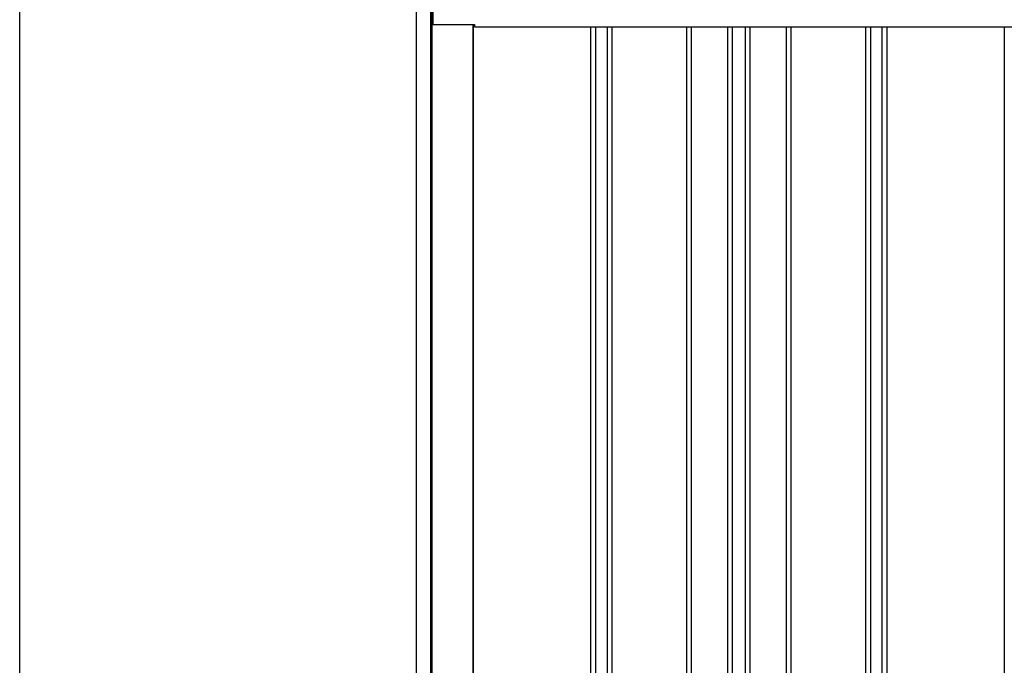
# Model space of a CAD drawing. Extents: x 542 to 20478, y 217 to 14052.
# Drawn here: x 11145 to 12386, y 10779 to 11592 of the extents above; entities that cross this region are included whole.
import ezdxf

# ---------------------------------------------------------------- set-up
doc = ezdxf.new("R2010")
doc.units = 0
doc.header["$LTSCALE"] = 50
doc.header["$MEASUREMENT"] = 0
for name, color, linetype in [('SUNPOU', 4, 'CONTINUOUS'), ('上枠左右A1_5', 1, 'CONTINUOUS'), ('壁パネル', 2, 'CONTINUOUS'), ('柱前', 3, 'CONTINUOUS')]:
    doc.layers.add(name, color=color, linetype=linetype)

msp = doc.modelspace()

# ---------------------------------------------------------------- linework, layer by layer
at = {"layer": 'SUNPOU'}
msp.add_line((11145, 9460.7), (11145, 11770), dxfattribs=at)
at = {"layer": '上枠左右A1_5'}
for p, q in [((11665.5, 11649.7), (11665.5, 11585.7)), ((11665.5, 11585.7), (11718, 11585.7)), ((11718, 11585.7), (11718, 11582.7)), ((11718, 11582.7), (13086, 11582.7))]:
    msp.add_line(p, q, dxfattribs=at)
at = {"layer": '壁パネル'}
for p, q in [((11716.6, 11585.7), (11716.6, 9485.7)), ((11864.6, 11582.7), (11864.6, 9486.7)), ((11870.6, 11582.7), (11870.6, 9486.7)), ((11885.2, 11582.7), (11885.2, 9486.7)), ((11891.2, 11582.7), (11891.2, 9486.7)), ((11985.3, 11582.7), (11985.3, 9486.7)), ((11991.3, 11582.7), (11991.3, 9486.7)), ((12037, 11582.7), (12037, 9486.7)), ((12043, 11582.7), (12043, 9486.7)), ((12059.3, 11582.7), (12059.3, 9486.7)), ((12065.3, 11582.7), (12065.3, 9486.7)), ((12111, 11582.7), (12111, 9486.7)), ((12117, 11582.7), (12117, 9486.7)), ((12211.1, 11582.7), (12211.1, 9486.7)), ((12217.1, 11582.7), (12217.1, 9486.7)), ((12231.7, 11582.7), (12231.7, 9486.7)), ((12237.7, 11582.7), (12237.7, 9486.7)), ((12385.6, 11582.7), (12385.6, 9485.7))]:
    msp.add_line(p, q, dxfattribs=at)
at = {"layer": '柱前'}
for p, q in [((11645, 9435.7), (11645, 11650.4)), ((11663, 9776.3), (11663, 11649.8)), ((11665, 9776.3), (11665, 11649.7)), ((11716, 11585.7), (11716, 9485.7))]:
    msp.add_line(p, q, dxfattribs=at)

doc.saveas('drawing.dxf')
